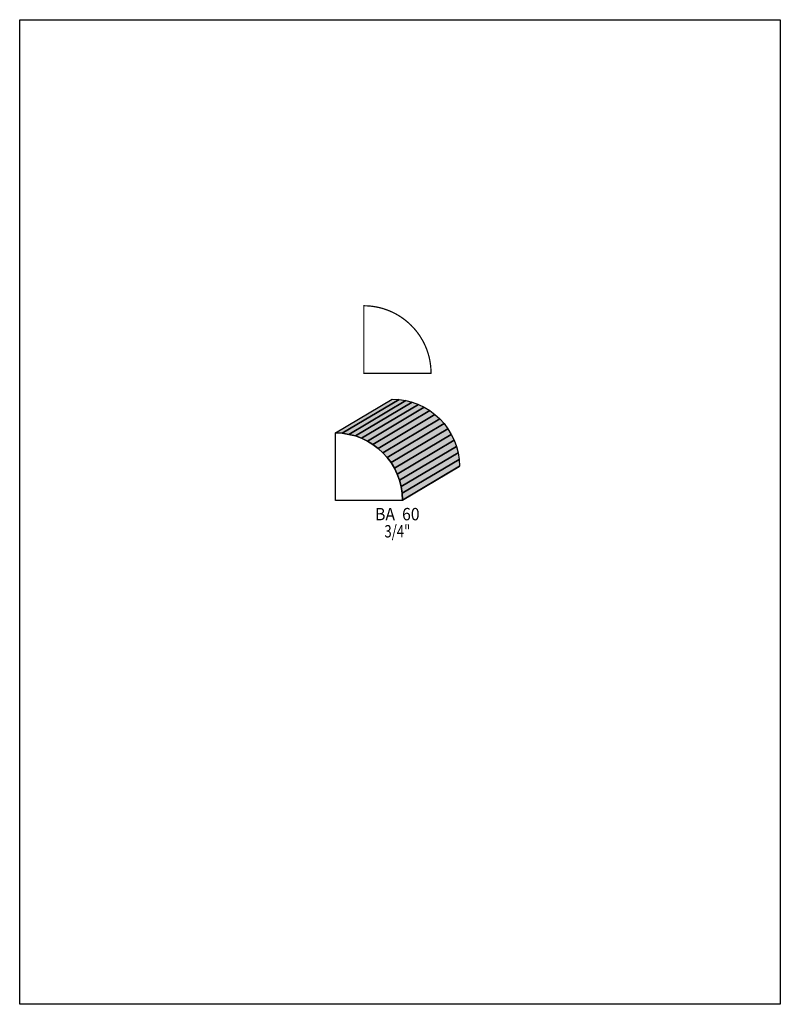
# Model space of a CAD drawing. Extents: x 0 to 8.5, y -2 to 9.
import ezdxf
from ezdxf.enums import TextEntityAlignment as Align

# ---------------------------------------------------------------- set-up
doc = ezdxf.new("R2010")
doc.units = 0
doc.header["$LTSCALE"] = 0.044
doc.layers.get('0').update_dxf_attribs({"linetype": 'CONTINUOUS'})
doc.layers.add('FOREGROUND', color=7, linetype='CONTINUOUS')
doc.styles.add('SN0', font='ROMAND', dxfattribs={"width": 0.00044})

msp = doc.modelspace()

# ---------------------------------------------------------------- linework, layer by layer
at = {"linetype": 'CONTINUOUS', "const_width": 0.01408}
msp.add_lwpolyline([(4.59668, 5.06968), (4.5958, 5.1084), (4.59272, 5.14624), (4.58788, 5.18364), (4.58128, 5.2206), (4.57292, 5.25668), (4.5628, 5.29232), (4.55092, 5.32708), (4.53728, 5.3614), (4.52232, 5.3944), (4.5056, 5.42696), (4.48756, 5.4582), (4.4682, 5.48856), (4.44708, 5.51804), (4.42464, 5.54664), (4.40132, 5.57392), (4.37624, 5.59988), (4.35028, 5.62496), (4.323, 5.64828), (4.2944, 5.67072), (4.26492, 5.69184), (4.23456, 5.7112), (4.20332, 5.72924), (4.17076, 5.74596), (4.13776, 5.76092), (4.10344, 5.77456), (4.06868, 5.78644), (4.03304, 5.79656), (3.99696, 5.80492), (3.96, 5.81152), (3.9226, 5.81636), (3.88476, 5.81944), (3.84604, 5.82032), (3.84604, 5.06528), (4.59536, 5.06528), (4.59668, 5.06968)], dxfattribs=at)
at = {"linetype": 'CONTINUOUS'}
for points in [[(3.52836, 4.39956), (4.16328, 4.77752), (4.23984, 4.77356), (3.60492, 4.3956), (3.52836, 4.39956)], [(3.60492, 4.3956), (4.23984, 4.77356), (4.3142, 4.76212), (3.67928, 4.38416), (3.60492, 4.3956)], [(3.67928, 4.38416), (4.3142, 4.76212), (4.38592, 4.74364), (3.751, 4.36568), (3.67928, 4.38416)], [(3.751, 4.36568), (4.38592, 4.74364), (4.455, 4.71812), (3.82008, 4.34016), (3.751, 4.36568)], [(3.82008, 4.34016), (4.455, 4.71812), (4.52056, 4.68644), (3.88564, 4.30848), (3.82008, 4.34016)], [(3.88564, 4.30848), (4.52056, 4.68644), (4.5826, 4.64904), (3.94768, 4.27064), (3.88564, 4.30848)], [(3.94768, 4.27064), (4.5826, 4.64904), (4.64024, 4.60548), (4.00532, 4.22752), (3.94768, 4.27064)], [(4.00532, 4.22752), (4.64024, 4.60548), (4.69348, 4.55708), (4.05856, 4.17912), (4.00532, 4.22752)], [(4.05856, 4.17912), (4.69348, 4.55708), (4.74232, 4.50384), (4.1074, 4.12588), (4.05856, 4.17912)], [(4.1074, 4.12588), (4.74232, 4.50384), (4.78544, 4.44576), (4.15052, 4.0678), (4.1074, 4.12588)], [(4.15052, 4.0678), (4.78544, 4.44576), (4.82328, 4.38416), (4.18836, 4.0062), (4.15052, 4.0678)], [(4.27768, 3.64452), (3.52836, 3.64452), (3.52836, 4.39956), (3.60492, 4.3956), (3.67928, 4.38416), (3.751, 4.36568), (3.82008, 4.34016), (3.88564, 4.30848), (3.94768, 4.27064), (4.00532, 4.22752), (4.05856, 4.17912), (4.1074, 4.12588), (4.15052, 4.0678), (4.18836, 4.0062), (4.22004, 3.9402), (4.24512, 3.87156), (4.2636, 3.79984), (4.27504, 3.72548), (4.279, 3.64892), (4.27768, 3.64452)], [(4.18836, 4.0062), (4.82328, 4.38416), (4.85496, 4.3186), (4.22004, 3.9402), (4.18836, 4.0062)], [(4.22004, 3.9402), (4.85496, 4.3186), (4.88004, 4.24952), (4.24512, 3.87156), (4.22004, 3.9402)], [(4.24512, 3.87156), (4.88004, 4.24952), (4.89852, 4.1778), (4.2636, 3.79984), (4.24512, 3.87156)], [(4.2636, 3.79984), (4.89852, 4.1778), (4.90996, 4.10344), (4.27504, 3.72548), (4.2636, 3.79984)], [(4.27504, 3.72548), (4.90996, 4.10344), (4.91392, 4.02688), (4.279, 3.64892), (4.27504, 3.72548)], [(4.279, 3.64892), (4.91392, 4.02688), (4.9126, 4.02292), (4.27768, 3.64452), (4.279, 3.64892)]]:
    msp.add_lwpolyline(points, dxfattribs=at)
at = {"color": 15}
for points in [[(3.52836, 4.39956), (4.16328, 4.77752), (3.60492, 4.3956), (4.23984, 4.77356)], [(3.60492, 4.3956), (4.23984, 4.77356), (3.67928, 4.38416), (4.3142, 4.76212)], [(3.67928, 4.38416), (4.3142, 4.76212), (3.751, 4.36568), (4.38592, 4.74364)], [(3.751, 4.36568), (4.38592, 4.74364), (3.82008, 4.34016), (4.455, 4.71812)], [(3.82008, 4.34016), (4.455, 4.71812), (3.88564, 4.30848), (4.52056, 4.68644)], [(4.2636, 3.79984), (4.89852, 4.1778), (4.27504, 3.72548), (4.90996, 4.10344)], [(4.27504, 3.72548), (4.90996, 4.10344), (4.279, 3.64892), (4.91392, 4.02688)], [(4.279, 3.64892), (4.91392, 4.02688), (4.27768, 3.64452), (4.9126, 4.02292)]]:
    msp.add_solid(points, dxfattribs=at)
at = {"color": 7}
for points in [[(3.88564, 4.30848), (4.52056, 4.68644), (3.94768, 4.27064), (4.5826, 4.64904)], [(3.94768, 4.27064), (4.5826, 4.64904), (4.00532, 4.22752), (4.64024, 4.60548)], [(4.00532, 4.22752), (4.64024, 4.60548), (4.05856, 4.17912), (4.69348, 4.55708)], [(4.05856, 4.17912), (4.69348, 4.55708), (4.1074, 4.12588), (4.74232, 4.50384)], [(4.1074, 4.12588), (4.74232, 4.50384), (4.15052, 4.0678), (4.78544, 4.44576)], [(4.15052, 4.0678), (4.78544, 4.44576), (4.18836, 4.0062), (4.82328, 4.38416)], [(4.18836, 4.0062), (4.82328, 4.38416), (4.22004, 3.9402), (4.85496, 4.3186)], [(4.22004, 3.9402), (4.85496, 4.3186), (4.24512, 3.87156), (4.88004, 4.24952)], [(4.24512, 3.87156), (4.88004, 4.24952), (4.2636, 3.79984), (4.89852, 4.1778)]]:
    msp.add_solid(points, dxfattribs=at)
at = {"layer": 'FOREGROUND', "linetype": 'CONTINUOUS'}
msp.add_lwpolyline([(0, 9.01648), (8.49992, 9.01648), (8.49992, -1.98352), (0, -1.98352), (0, 9.01648)], dxfattribs=at)
msp.add_lwpolyline([(0, 9.01648), (8.49992, 9.01648), (8.49992, -1.98352), (0, -1.98352), (0, 9.01648)], dxfattribs=at)

# ---------------------------------------------------------------- texts
at = {"style": 'SN0'}
for s, p, p2 in [('BA  60', (3.97144, 3.42364), (4.46878, 3.42364)), ('3/4"', (4.07572, 3.23224), (4.36484, 3.23224))]:
    msp.add_text(s, height=0.138141, dxfattribs=at).set_placement(p, p2, align=Align.FIT)

doc.saveas('drawing.dxf')
